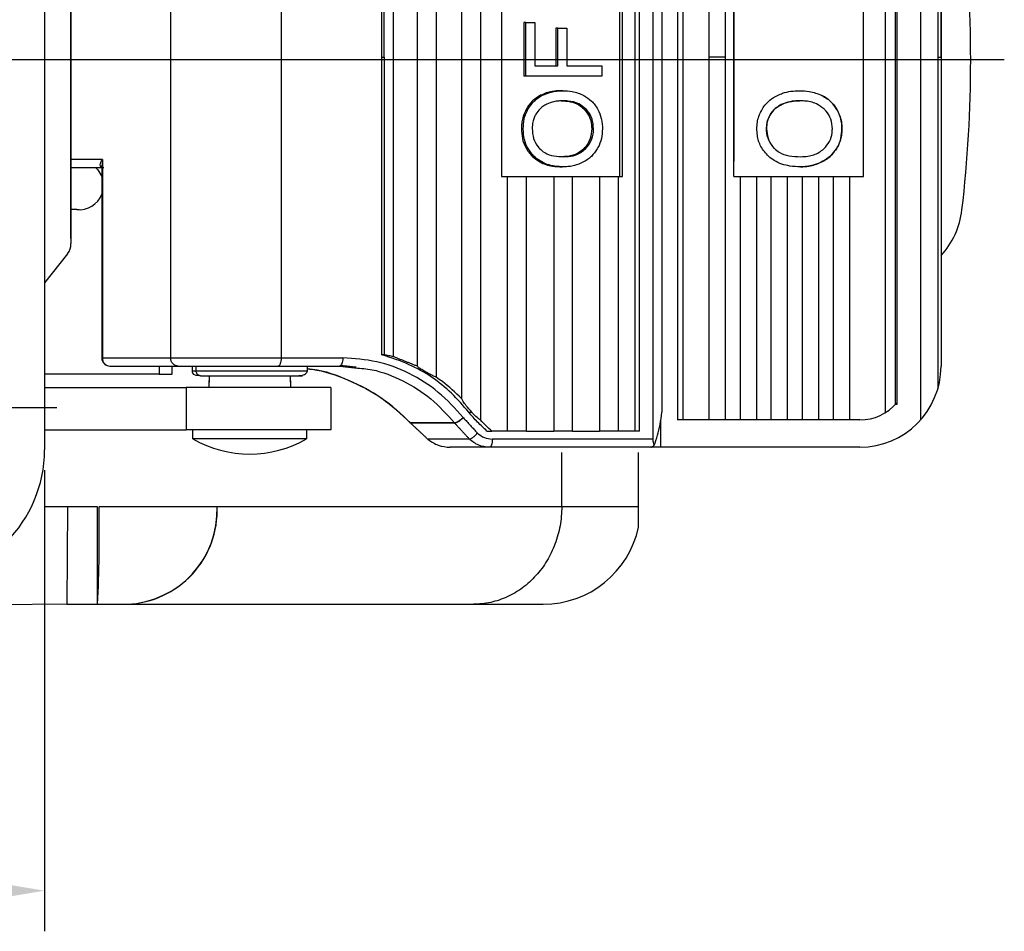
# Model space of a CAD drawing. Extents: x 5344 to 5921, y -3575 to -3111.
# Drawn here: x 5493 to 5553, y -3241 to -3185 of the extents above; entities that cross this region are included whole.
import ezdxf

# ---------------------------------------------------------------- set-up
doc = ezdxf.new("R2010")
doc.units = 0
doc.layers.get('0').update_dxf_attribs({"linetype": 'CONTINUOUS'})
doc.layers.get('DEFPOINTS').update_dxf_attribs({"linetype": 'CONTINUOUS'})
doc.styles.add('ROMANS', font='romans.shx', dxfattribs={"height": 2.5})
doc.dimstyles.get("Standard").update_dxf_attribs({"dimtxt": 2.5, "dimasz": 2.5, "dimexe": 1.25, "dimexo": 0.625, "dimtad": 1, "dimzin": 0, "dimdsep": 46, "dimlunit": 6, "dimtxsty": 'ROMANS', "dimcen": -2.5, "dimclrd": 4, "dimclre": 4, "dimclrt": 7, "dimadec": 0, "dimazin": 0, "dimtfac": 1, "dimtmove": 0, "dimatfit": 3, "dimfxl": 0, "dimtolj": 1, "dimtzin": 0, "dimarcsym": 0})

# ---------------------------------------------------------------- blocks, each defined once
blk = doc.blocks.new('*D329')
at = {"color": 4, "lineweight": -2}
for p, q in [((5400.377, -3212.813), (5400.377, -3241.18)), ((5494.377, -3212.813), (5494.377, -3241.18)), ((5403.377, -3238.68), (5491.377, -3238.68))]:
    blk.add_line(p, q, dxfattribs=at)
at = {"color": 4}
for points in [[(5403.377, -3238.18), (5403.377, -3239.18), (5400.377, -3238.68)], [(5491.377, -3238.18), (5491.377, -3239.18), (5494.377, -3238.68)]]:
    blk.add_solid(points, dxfattribs=at)
at = {"layer": 'DEFPOINTS', "color": 0}
for p in [(5400.377, -3211.563), (5494.377, -3211.563), (5494.377, -3238.68)]:
    blk.add_point(p, dxfattribs=at)
at = {"color": 7, "insert": (5447.377, -3235.525), "char_height": 2.5, "attachment_point": 5, "style": 'ROMANS'}
blk.add_mtext('\\A1;94.00(3-11/16")', dxfattribs=at)

msp = doc.modelspace()

# ---------------------------------------------------------------- linework, layer by layer
for p, q in [((5494.377, -3163.561), (5494.377, -3211.561)), ((5531.811, -3163.902), (5531.811, -3210.902)), ((5530.719, -3210.402), (5530.719, -3164.402)), ((5530.999, -3210.402), (5530.999, -3164.402)), ((5521.208, -3165.082), (5521.208, -3209.722)), ((5532.37, -3165.559), (5532.37, -3209.245)), ((5533.336, -3165.402), (5533.336, -3209.719)), ((5533.671, -3165.402), (5533.671, -3209.719)), ((5535.27, -3165.402), (5535.27, -3187.402)), ((5536.276, -3165.402), (5536.276, -3187.402)), ((5548.282, -3165.071), (5548.282, -3209.733)), ((5546.127, -3209.273), (5546.127, -3165.848)), ((5520.045, -3166.41), (5520.045, -3208.394)), ((5546.749, -3208.761), (5546.749, -3166.358)), ((5546.841, -3166.462), (5546.841, -3208.755)), ((5549.352, -3166.996), (5549.352, -3187.402)), ((5518.484, -3167.709), (5518.484, -3207.095)), ((5517.323, -3206.416), (5517.323, -3168.388)), ((5549.553, -3168.402), (5549.553, -3187.402)), ((5549.553, -3187.402), (5549.553, -3168.402)), ((5502.143, -3205.902), (5502.143, -3168.902)), ((5508.941, -3168.902), (5508.941, -3205.902)), ((5515.14, -3187.402), (5515.14, -3169.093)), ((5515.28, -3187.402), (5515.28, -3169.093)), ((5515.849, -3205.827), (5515.849, -3168.977)), ((5496.007, -3198.556), (5496.007, -3176.248)), ((5496.007, -3198.556), (5496.007, -3176.248)), ((5496.007, -3198.556), (5496.007, -3176.248)), ((5496.007, -3176.565), (5496.007, -3198.873)), ((5496.007, -3176.565), (5496.007, -3198.873)), ((5496.007, -3176.565), (5496.007, -3198.873)), ((5515.14, -3205.711), (5515.14, -3187.402)), ((5515.14, -3187.402), (5515.28, -3187.402)), ((5515.28, -3187.402), (5515.28, -3205.711)), ((5535.27, -3187.402), (5535.27, -3209.719)), ((5536.276, -3187.402), (5535.27, -3187.402)), ((5536.276, -3187.402), (5536.276, -3209.719)), ((5549.352, -3187.402), (5549.553, -3187.402)), ((5549.352, -3187.402), (5549.352, -3207.808)), ((5549.352, -3187.402), (5549.553, -3187.402)), ((5549.553, -3187.402), (5549.553, -3206.402)), ((5549.553, -3187.402), (5549.553, -3206.402)), ((5542.223, -3189.762), (5542.226, -3189.762)), ((5497.938, -3193.702), (5496.007, -3193.702)), ((5497.938, -3193.702), (5497.938, -3205.902)), ((5497.902, -3194.202), (5496.007, -3194.202)), ((5497.902, -3194.202), (5496.007, -3194.202)), ((5522.873, -3210.402), (5522.873, -3194.747)), ((5524.035, -3210.402), (5524.035, -3194.747)), ((5525.715, -3194.747), (5525.715, -3210.402)), ((5526.877, -3210.402), (5526.877, -3194.747)), ((5528.528, -3194.747), (5528.528, -3210.402)), ((5529.69, -3194.747), (5529.69, -3210.402)), ((5537.186, -3194.747), (5537.186, -3209.719)), ((5538.192, -3194.747), (5538.192, -3209.719)), ((5539.102, -3209.719), (5539.102, -3194.747)), ((5540.108, -3209.719), (5540.108, -3194.747)), ((5541.018, -3209.719), (5541.018, -3194.747)), ((5542.024, -3209.719), (5542.024, -3194.747)), ((5542.935, -3209.719), (5542.935, -3194.747)), ((5543.94, -3209.719), (5543.94, -3194.747)), ((5496.37, -3196.779), (5496.007, -3196.744)), ((5496.37, -3196.779), (5496.007, -3196.744)), ((5496.37, -3196.779), (5496.007, -3196.744)), ((5496.007, -3196.745), (5496.36, -3196.779)), ((5496.007, -3196.745), (5496.36, -3196.779)), ((5496.007, -3196.745), (5496.36, -3196.779)), ((5496.36, -3196.779), (5496.37, -3196.779)), ((5496.36, -3196.779), (5496.37, -3196.779)), ((5496.36, -3196.779), (5496.37, -3196.779)), ((5496.515, -3196.787), (5496.37, -3196.779)), ((5496.515, -3196.787), (5496.37, -3196.779)), ((5496.515, -3196.787), (5496.37, -3196.779)), ((5495.793, -3199.491), (5494.377, -3201.293)), ((5495.793, -3199.491), (5494.377, -3201.293)), ((5495.793, -3199.491), (5495.779, -3199.509)), ((5497.938, -3205.902), (5502.143, -3205.902)), ((5508.941, -3205.902), (5512.735, -3205.902)), ((5515.28, -3205.711), (5515.14, -3205.711)), ((5498.402, -3206.402), (5502.607, -3206.402)), ((5501.425, -3206.402), (5501.425, -3206.902)), ((5502.215, -3206.402), (5502.215, -3206.902)), ((5502.227, -3206.902), (5502.227, -3206.402)), ((5503.708, -3206.702), (5503.708, -3206.402)), ((5508.756, -3206.402), (5512.55, -3206.402)), ((5501.425, -3206.902), (5494.377, -3206.902)), ((5501.425, -3206.902), (5502.215, -3206.902)), ((5502.227, -3206.902), (5502.215, -3206.902)), ((5494.377, -3207.719), (5503.088, -3207.719)), ((5495.779, -3207.719), (5503.088, -3207.719)), ((5512.007, -3207.719), (5503.088, -3207.719)), ((5503.088, -3207.719), (5503.088, -3210.319)), ((5512.007, -3207.719), (5512.007, -3210.319)), ((5520.143, -3209.569), (5520.156, -3209.585)), ((5520.496, -3209.243), (5520.672, -3209.243)), ((5532.307, -3211.402), (5532.307, -3209.692)), ((5544.553, -3209.719), (5533.336, -3209.719)), ((5494.377, -3210.319), (5503.088, -3210.319)), ((5495.779, -3210.319), (5503.088, -3210.319)), ((5512.007, -3210.319), (5503.088, -3210.319)), ((5516.904, -3209.91), (5516.889, -3209.894)), ((5519.606, -3209.894), (5516.889, -3209.894)), ((5519.618, -3209.91), (5516.904, -3209.91)), ((5519.606, -3209.894), (5519.618, -3209.91)), ((5521.608, -3210.402), (5521.91, -3210.402)), ((5522.873, -3210.402), (5521.91, -3210.402)), ((5524.035, -3210.402), (5522.873, -3210.402)), ((5524.035, -3210.402), (5525.715, -3210.402)), ((5526.877, -3210.402), (5525.715, -3210.402)), ((5526.877, -3210.402), (5528.528, -3210.402)), ((5529.69, -3210.402), (5528.528, -3210.402)), ((5530.719, -3210.402), (5529.69, -3210.402)), ((5530.999, -3210.402), (5530.719, -3210.402)), ((5510.174, -3210.881), (5503.507, -3210.881)), ((5510.507, -3210.881), (5510.174, -3210.881)), ((5520.527, -3210.902), (5517.962, -3210.902)), ((5531.811, -3210.902), (5521.941, -3210.902)), ((5521.757, -3211.402), (5519.352, -3211.402)), ((5544.553, -3211.402), (5520.588, -3211.402)), ((5531.692, -3211.402), (5521.757, -3211.402))]:
    msp.add_line(p, q)
at = {"color": 3}
for p, q in [((5522.509, -3180.374), (5522.509, -3194.747)), ((5529.759, -3180.374), (5529.759, -3194.747)), ((5529.944, -3194.747), (5529.944, -3180.374)), ((5536.805, -3194.747), (5536.805, -3180.374)), ((5544.775, -3194.747), (5544.775, -3180.374)), ((5536.799, -3181.013), (5536.799, -3193.791)), ((5523.995, -3185.264), (5523.884, -3185.264)), ((5523.884, -3185.264), (5523.884, -3188.559)), ((5523.995, -3185.264), (5524.546, -3185.264)), ((5523.995, -3188.559), (5523.995, -3185.264)), ((5524.546, -3185.264), (5524.546, -3187.938)), ((5525.962, -3185.624), (5525.851, -3185.624)), ((5525.851, -3185.624), (5525.851, -3187.938)), ((5525.962, -3185.624), (5526.513, -3185.624)), ((5525.962, -3187.938), (5525.962, -3185.624)), ((5526.513, -3185.624), (5526.513, -3187.938)), ((5524.546, -3187.938), (5525.962, -3187.938)), ((5526.513, -3187.938), (5528.668, -3187.938)), ((5528.668, -3187.938), (5528.668, -3188.559)), ((5523.995, -3188.559), (5523.884, -3188.559)), ((5528.668, -3188.559), (5523.995, -3188.559)), ((5543.143, -3190.614), (5543.146, -3190.614)), ((5523.837, -3191.802), (5523.727, -3191.802)), ((5528.054, -3191.808), (5528.165, -3191.808)), ((5538.814, -3191.797), (5538.811, -3191.797)), ((5543.454, -3191.805), (5543.457, -3191.805)), ((5539.298, -3193.017), (5539.295, -3193.017)), ((5540.908, -3194.148), (5540.904, -3194.148)), ((5522.509, -3194.747), (5529.944, -3194.747)), ((5536.805, -3194.747), (5544.775, -3194.747))]:
    msp.add_line(p, q, dxfattribs=at)
at = {"color": 4}
for p, q in [((5553.447, -3187.558), (5396.759, -3187.558)), ((5487.877, -3208.961), (5495.127, -3208.961))]:
    msp.add_line(p, q, dxfattribs=at)
at = {"color": 1}
for p, q in [((5526.207, -3215.058), (5526.207, -3211.716)), ((5530.937, -3216.309), (5530.937, -3211.716)), ((5497.647, -3215.058), (5494.353, -3215.058)), ((5495.794, -3215.058), (5495.761, -3221.058)), ((5497.647, -3221.058), (5497.647, -3215.058)), ((5504.994, -3215.058), (5497.74, -3215.058)), ((5526.207, -3215.058), (5505, -3215.058)), ((5530.937, -3215.058), (5526.207, -3215.058)), ((5495.779, -3221.058), (5474.109, -3221.217)), ((5495.761, -3221.058), (5497.647, -3221.058)), ((5497.647, -3221.058), (5499.46, -3221.058)), ((5499.473, -3221.058), (5499.46, -3221.058)), ((5499.473, -3221.058), (5520.773, -3221.058)), ((5520.773, -3221.058), (5525.068, -3221.058))]:
    msp.add_line(p, q, dxfattribs=at)
at = {"flags": 128}
msp.add_lwpolyline([(5497.541, -3194.202), (5497.663, -3194.333), (5497.902, -3194.742)], dxfattribs=at)
for centre, radius, start, end in [((5471.377, -3187.561), 80, 0, 6.63051), ((5471.377, -3187.561), 80, 353.36949, 0), ((5496.505, -3195.287), 1.5, 264.44852, 338.71651), ((5496.505, -3195.287), 1.5, 264.44852, 338.71651), ((5545.876, -3196.22), 5, 317.34881, 353.36949), ((5495.007, -3198.873), 1, 321.84277, 0), ((5495.007, -3198.873), 1, 321.84277, 0), ((5495.007, -3198.873), 1, 321.84277, 0), ((5544.553, -3206.402), 5, 270, 0), ((5544.553, -3206.719), 3, 270, 319.70402), ((5507.007, -3204.819), 7, 240, 300), ((5486.377, -3211.561), 8, 270, 0)]:
    msp.add_arc(centre, radius, start, end)
at = {"color": 1}
for centre, radius, start, end in [((5397.24, -3216.496), 100.511, 357.39857, 0.81977), ((5499.207, -3215.273), 5.791, 272.50565, 2.1282), ((5499.236, -3215.294), 5.768, 272.34881, 2.34912), ((5525.068, -3215.058), 6, 270, 347.96566)]:
    msp.add_arc(centre, radius, start, end, dxfattribs=at)
msp.add_ellipse((5532.091, -3210.902), major_axis=(0, 0.5), ratio=0.559846, start_param=1.570796, end_param=2.407507)
at = {"color": 3}
for points, knots in [([(5524.909, -3189.747), (5524.745, -3189.847), (5524.491, -3190), (5524.212, -3190.303), (5524.097, -3190.486), (5524.039, -3190.578)], [0, 0, 0, 0, 0.477787, 0.735692, 1, 1, 1, 1]), ([(5524.15, -3190.578), (5524.261, -3190.414), (5524.432, -3190.161), (5524.747, -3189.901), (5524.928, -3189.799), (5525.02, -3189.747)], [0, 0, 0, 0, 0.478525, 0.736354, 1, 1, 1, 1]), ([(5526.174, -3189.462), (5525.987, -3189.47), (5525.678, -3189.485), (5525.253, -3189.591), (5525.024, -3189.695), (5524.909, -3189.747)], [0, 0, 0, 0, 0.430157, 0.71241, 1, 1, 1, 1]), ([(5525.02, -3189.747), (5525.195, -3189.672), (5525.483, -3189.548), (5525.914, -3189.474), (5526.161, -3189.466), (5526.285, -3189.462)], [0, 0, 0, 0, 0.431418, 0.713729, 1, 1, 1, 1]), ([(5526.285, -3189.462), (5526.472, -3189.471), (5526.785, -3189.486), (5527.217, -3189.597), (5527.451, -3189.706), (5527.569, -3189.762)], [0, 0, 0, 0, 0.423201, 0.708705, 1, 1, 1, 1]), ([(5527.569, -3189.762), (5527.732, -3189.864), (5527.984, -3190.021), (5528.259, -3190.331), (5528.37, -3190.519), (5528.426, -3190.614)], [0, 0, 0, 0, 0.475979, 0.734407, 1, 1, 1, 1]), ([(5538.555, -3190.579), (5538.622, -3190.481), (5538.755, -3190.286), (5539.06, -3189.987), (5539.325, -3189.839), (5539.489, -3189.748)], [0, 0, 0, 0, 0.277217, 0.552917, 1, 1, 1, 1]), ([(5539.489, -3189.748), (5539.593, -3189.703), (5539.858, -3189.589), (5540.316, -3189.483), (5540.668, -3189.469), (5540.846, -3189.462)], [0, 0, 0, 0, 0.242346, 0.616335, 1, 1, 1, 1]), ([(5540.846, -3189.462), (5541.045, -3189.471), (5541.38, -3189.486), (5541.843, -3189.596), (5542.096, -3189.707), (5542.223, -3189.762)], [0, 0, 0, 0, 0.421155, 0.707841, 1, 1, 1, 1]), ([(5542.223, -3189.762), (5542.335, -3189.824), (5542.548, -3189.942), (5542.875, -3190.216), (5543.042, -3190.464), (5543.143, -3190.614)], [0, 0, 0, 0, 0.305407, 0.579488, 1, 1, 1, 1]), ([(5543.146, -3190.614), (5543.037, -3190.455), (5542.863, -3190.198), (5542.532, -3189.93), (5542.329, -3189.819), (5542.226, -3189.762)], [0, 0, 0, 0, 0.448809, 0.720967, 1, 1, 1, 1]), ([(5525.284, -3190.292), (5525.202, -3190.337), (5525.048, -3190.422), (5524.815, -3190.62), (5524.695, -3190.795), (5524.623, -3190.9)], [0, 0, 0, 0, 0.313348, 0.590937, 1, 1, 1, 1]), ([(5526.28, -3190.083), (5526.187, -3190.086), (5526.001, -3190.091), (5525.662, -3190.141), (5525.429, -3190.234), (5525.284, -3190.292)], [0, 0, 0, 0, 0.273576, 0.547274, 1, 1, 1, 1]), ([(5526.169, -3190.083), (5526.356, -3190.093), (5526.731, -3190.111), (5527.219, -3190.279), (5527.466, -3190.487), (5527.564, -3190.57)], [0, 0, 0, 0, 0.374602, 0.7513832, 1, 1, 1, 1]), ([(5527.675, -3190.57), (5527.54, -3190.463), (5527.223, -3190.21), (5526.719, -3190.097), (5526.388, -3190.087), (5526.28, -3190.083)], [0, 0, 0, 0, 0.333361, 0.784299, 1, 1, 1, 1]), ([(5539.773, -3190.293), (5539.698, -3190.33), (5539.549, -3190.405), (5539.293, -3190.593), (5539.153, -3190.781), (5539.063, -3190.9)], [0, 0, 0, 0, 0.267197, 0.534581, 1, 1, 1, 1]), ([(5539.066, -3190.9), (5539.115, -3190.83), (5539.213, -3190.69), (5539.444, -3190.47), (5539.647, -3190.362), (5539.776, -3190.293)], [0, 0, 0, 0, 0.26744, 0.534893, 1, 1, 1, 1]), ([(5540.841, -3190.084), (5540.742, -3190.087), (5540.544, -3190.092), (5540.18, -3190.141), (5539.93, -3190.234), (5539.773, -3190.293)], [0, 0, 0, 0, 0.272112, 0.544333, 1, 1, 1, 1]), ([(5539.776, -3190.293), (5539.869, -3190.255), (5540.054, -3190.181), (5540.413, -3190.101), (5540.678, -3190.091), (5540.844, -3190.084)], [0, 0, 0, 0, 0.27247, 0.544757, 1, 1, 1, 1]), ([(5542.337, -3190.571), (5542.189, -3190.462), (5541.834, -3190.199), (5541.293, -3190.096), (5540.941, -3190.087), (5540.841, -3190.084)], [0, 0, 0, 0, 0.337419, 0.811388, 1, 1, 1, 1]), ([(5524.039, -3190.578), (5523.952, -3190.759), (5523.818, -3191.039), (5523.739, -3191.462), (5523.731, -3191.688), (5523.727, -3191.802)], [0, 0, 0, 0, 0.472062, 0.733348, 1, 1, 1, 1]), ([(5523.837, -3191.802), (5523.849, -3191.6), (5523.868, -3191.285), (5523.996, -3190.876), (5524.098, -3190.678), (5524.15, -3190.578)], [0, 0, 0, 0, 0.47099, 0.732376, 1, 1, 1, 1]), ([(5524.623, -3190.9), (5524.582, -3190.978), (5524.5, -3191.133), (5524.409, -3191.435), (5524.396, -3191.66), (5524.388, -3191.797)], [0, 0, 0, 0, 0.285206, 0.567104, 1, 1, 1, 1]), ([(5527.564, -3190.57), (5527.684, -3190.714), (5527.926, -3191.003), (5528.044, -3191.464), (5528.052, -3191.732), (5528.054, -3191.808)], [0, 0, 0, 0, 0.4163925, 0.8337318, 1, 1, 1, 1]), ([(5528.165, -3191.808), (5528.149, -3191.604), (5528.117, -3191.195), (5527.882, -3190.787), (5527.71, -3190.607), (5527.675, -3190.57)], [0, 0, 0, 0, 0.440528, 0.884047, 1, 1, 1, 1]), ([(5528.426, -3190.614), (5528.507, -3190.797), (5528.631, -3191.075), (5528.705, -3191.485), (5528.712, -3191.697), (5528.716, -3191.804)], [0, 0, 0, 0, 0.486671, 0.741063, 1, 1, 1, 1]), ([(5538.22, -3191.802), (5538.226, -3191.668), (5538.238, -3191.412), (5538.338, -3190.991), (5538.475, -3190.731), (5538.555, -3190.579)], [0, 0, 0, 0, 0.313426, 0.59622, 1, 1, 1, 1]), ([(5539.063, -3190.9), (5539.02, -3190.976), (5538.935, -3191.126), (5538.835, -3191.427), (5538.82, -3191.655), (5538.811, -3191.797)], [0, 0, 0, 0, 0.278289, 0.551226, 1, 1, 1, 1]), ([(5538.814, -3191.797), (5538.819, -3191.703), (5538.826, -3191.521), (5538.899, -3191.211), (5539.003, -3191.017), (5539.066, -3190.9)], [0, 0, 0, 0, 0.299524, 0.576855, 1, 1, 1, 1]), ([(5542.863, -3191.809), (5542.846, -3191.609), (5542.814, -3191.213), (5542.57, -3190.802), (5542.386, -3190.62), (5542.337, -3190.571)], [0, 0, 0, 0, 0.428775, 0.846657, 1, 1, 1, 1]), ([(5543.143, -3190.614), (5543.202, -3190.732), (5543.323, -3190.973), (5543.433, -3191.377), (5543.447, -3191.661), (5543.454, -3191.805)], [0, 0, 0, 0, 0.318662, 0.653459, 1, 1, 1, 1]), ([(5543.457, -3191.805), (5543.451, -3191.673), (5543.439, -3191.401), (5543.336, -3190.995), (5543.21, -3190.743), (5543.146, -3190.614)], [0, 0, 0, 0, 0.317348, 0.65278, 1, 1, 1, 1]), ([(5523.727, -3191.802), (5523.738, -3192.003), (5523.76, -3192.407), (5523.976, -3193.01), (5524.247, -3193.326), (5524.39, -3193.493)], [0, 0, 0, 0, 0.320241, 0.641664, 1, 1, 1, 1]), ([(5524.501, -3193.493), (5524.372, -3193.345), (5524.113, -3193.049), (5523.878, -3192.455), (5523.851, -3192.027), (5523.837, -3191.802)], [0, 0, 0, 0, 0.321054, 0.642708, 1, 1, 1, 1]), ([(5524.388, -3191.797), (5524.405, -3192.001), (5524.438, -3192.409), (5524.661, -3192.806), (5524.814, -3192.986), (5524.839, -3193.016)], [0, 0, 0, 0, 0.4538452, 0.9092505, 1, 1, 1, 1]), ([(5528.054, -3191.808), (5528.038, -3192.013), (5528.005, -3192.423), (5527.768, -3192.825), (5527.601, -3193.002), (5527.569, -3193.036)], [0, 0, 0, 0, 0.445032, 0.892643, 1, 1, 1, 1]), ([(5527.679, -3193.036), (5527.802, -3192.888), (5528.046, -3192.591), (5528.156, -3192.131), (5528.163, -3191.872), (5528.165, -3191.808)], [0, 0, 0, 0, 0.429775, 0.860773, 1, 1, 1, 1]), ([(5528.716, -3191.804), (5528.704, -3192.007), (5528.68, -3192.411), (5528.522, -3192.82), (5528.409, -3193.016), (5528.395, -3193.041)], [0, 0, 0, 0, 0.465558, 0.932326, 1, 1, 1, 1]), ([(5538.933, -3193.493), (5538.763, -3193.306), (5538.43, -3192.938), (5538.241, -3192.312), (5538.226, -3191.934), (5538.22, -3191.802)], [0, 0, 0, 0, 0.402016, 0.792157, 1, 1, 1, 1]), ([(5538.811, -3191.797), (5538.828, -3191.997), (5538.863, -3192.394), (5539.094, -3192.793), (5539.258, -3192.976), (5539.295, -3193.017)], [0, 0, 0, 0, 0.441964, 0.87505, 1, 1, 1, 1]), ([(5539.298, -3193.017), (5539.172, -3192.857), (5538.922, -3192.543), (5538.821, -3192.088), (5538.815, -3191.843), (5538.814, -3191.797)], [0, 0, 0, 0, 0.454923, 0.897862, 1, 1, 1, 1]), ([(5542.342, -3193.037), (5542.468, -3192.895), (5542.718, -3192.615), (5542.85, -3192.158), (5542.86, -3191.89), (5542.863, -3191.809)], [0, 0, 0, 0, 0.415578, 0.82398, 1, 1, 1, 1]), ([(5543.454, -3191.805), (5543.448, -3191.94), (5543.437, -3192.196), (5543.335, -3192.623), (5543.194, -3192.885), (5543.11, -3193.042)], [0, 0, 0, 0, 0.311078, 0.588155, 1, 1, 1, 1]), ([(5543.113, -3193.042), (5543.171, -3192.939), (5543.287, -3192.735), (5543.425, -3192.32), (5543.445, -3192.003), (5543.457, -3191.805)], [0, 0, 0, 0, 0.2743285, 0.5455632, 1, 1, 1, 1]), ([(5524.839, -3193.016), (5524.942, -3193.109), (5525.199, -3193.34), (5525.735, -3193.499), (5526.14, -3193.517), (5526.347, -3193.526)], [0, 0, 0, 0, 0.247551, 0.615095, 1, 1, 1, 1]), ([(5527.569, -3193.036), (5527.431, -3193.148), (5527.12, -3193.402), (5526.636, -3193.513), (5526.328, -3193.523), (5526.236, -3193.526)], [0, 0, 0, 0, 0.356813, 0.80695, 1, 1, 1, 1]), ([(5526.347, -3193.526), (5526.534, -3193.515), (5526.91, -3193.494), (5527.372, -3193.308), (5527.599, -3193.108), (5527.679, -3193.036)], [0, 0, 0, 0, 0.390153, 0.782883, 1, 1, 1, 1]), ([(5528.395, -3193.041), (5528.282, -3193.204), (5528.108, -3193.455), (5527.792, -3193.713), (5527.609, -3193.815), (5527.517, -3193.867)], [0, 0, 0, 0, 0.477495, 0.735888, 1, 1, 1, 1]), ([(5539.295, -3193.017), (5539.393, -3193.101), (5539.652, -3193.324), (5540.221, -3193.497), (5540.67, -3193.516), (5540.912, -3193.526)], [0, 0, 0, 0, 0.21851, 0.578888, 1, 1, 1, 1]), ([(5540.912, -3193.526), (5541.062, -3193.52), (5541.457, -3193.504), (5541.965, -3193.345), (5542.25, -3193.112), (5542.342, -3193.037)], [0, 0, 0, 0, 0.293943, 0.772973, 1, 1, 1, 1]), ([(5543.11, -3193.042), (5543.039, -3193.142), (5542.9, -3193.341), (5542.59, -3193.635), (5542.327, -3193.78), (5542.168, -3193.867)], [0, 0, 0, 0, 0.28612, 0.569083, 1, 1, 1, 1]), ([(5542.171, -3193.867), (5542.285, -3193.807), (5542.506, -3193.69), (5542.836, -3193.421), (5543.011, -3193.182), (5543.113, -3193.042)], [0, 0, 0, 0, 0.308345, 0.595442, 1, 1, 1, 1]), ([(5524.39, -3193.493), (5524.54, -3193.617), (5524.909, -3193.923), (5525.563, -3194.119), (5526.033, -3194.139), (5526.229, -3194.147)], [0, 0, 0, 0, 0.285305, 0.703245, 1, 1, 1, 1]), ([(5526.339, -3194.147), (5526.153, -3194.14), (5525.65, -3194.119), (5524.993, -3193.913), (5524.623, -3193.596), (5524.501, -3193.493)], [0, 0, 0, 0, 0.283459, 0.7653, 1, 1, 1, 1]), ([(5527.517, -3193.867), (5527.343, -3193.942), (5527.068, -3194.061), (5526.667, -3194.135), (5526.449, -3194.143), (5526.339, -3194.147)], [0, 0, 0, 0, 0.461923, 0.729081, 1, 1, 1, 1]), ([(5540.904, -3194.148), (5540.683, -3194.139), (5540.127, -3194.116), (5539.43, -3193.895), (5539.048, -3193.587), (5538.933, -3193.493)], [0, 0, 0, 0, 0.315625, 0.792026, 1, 1, 1, 1]), ([(5542.168, -3193.867), (5542.011, -3193.932), (5541.731, -3194.047), (5541.303, -3194.133), (5541.038, -3194.143), (5540.904, -3194.148)], [0, 0, 0, 0, 0.388325, 0.691579, 1, 1, 1, 1]), ([(5540.908, -3194.148), (5541.08, -3194.14), (5541.383, -3194.125), (5541.807, -3194.021), (5542.049, -3193.919), (5542.171, -3193.867)], [0, 0, 0, 0, 0.398325, 0.69663, 1, 1, 1, 1])]:
    msp.add_open_spline(points, degree=3, knots=knots, dxfattribs=at)
for points in [[(5525.02, -3189.747), (5524.909, -3189.747)], [(5526.285, -3189.462), (5526.174, -3189.462)], [(5526.169, -3190.083), (5526.28, -3190.083)], [(5539.776, -3190.293), (5539.773, -3190.293)], [(5540.844, -3190.084), (5540.841, -3190.084)], [(5524.15, -3190.578), (5524.039, -3190.578)], [(5527.564, -3190.57), (5527.675, -3190.57)], [(5539.066, -3190.9), (5539.063, -3190.9)], [(5542.34, -3190.571), (5542.337, -3190.571)], [(5527.569, -3193.036), (5527.679, -3193.036)], [(5543.11, -3193.042), (5543.113, -3193.042)], [(5524.501, -3193.493), (5524.39, -3193.493)], [(5526.347, -3193.526), (5526.236, -3193.526)], [(5538.933, -3193.493), (5538.936, -3193.493)], [(5542.168, -3193.867), (5542.171, -3193.867)], [(5526.339, -3194.147), (5526.229, -3194.147)], [(5540.315, -3194.108), (5540.319, -3194.108)]]:
    msp.add_open_spline(points, degree=1, dxfattribs=at)
for points, degree in [([(5541.22, -3189.481), (5541.216, -3189.481)], 1), ([(5497.902, -3194.051), (5497.902, -3205.903)], 1), ([(5497.938, -3193.702), (5497.933, -3194.051)], 1), ([(5497.904, -3205.902), (5497.938, -3205.902)], 1), ([(5517.323, -3206.416), (5515.849, -3205.827)], 1), ([(5503.457, -3206.402), (5503.457, -3206.702)], 1), ([(5510.557, -3206.702), (5510.557, -3206.402)], 1), ([(5512.621, -3206.364), (5512.55, -3206.402)], 1), ([(5512.55, -3206.402), (5513.512, -3206.514)], 1), ([(5512.621, -3206.364), (5513.549, -3206.46)], 1), ([(5504.507, -3207.002), (5504.507, -3207.402)], 1), ([(5504.507, -3207.719), (5504.507, -3207.319)], 1), ([(5509.507, -3207.402), (5509.507, -3207.002)], 1), ([(5509.507, -3207.319), (5509.507, -3207.719)], 1), ([(5546.748, -3208.764), (5546.749, -3208.763), (5546.749, -3208.762), (5546.749, -3208.761)], 3), ([(5546.841, -3208.755), (5546.842, -3208.752), (5546.843, -3208.749), (5546.843, -3208.746)], 3), ([(5520.156, -3209.585), (5521.019, -3210.527)], 1), ([(5503.507, -3210.881), (5503.507, -3210.319)], 1), ([(5510.507, -3210.319), (5510.507, -3210.881)], 1), ([(5517.962, -3210.902), (5516.904, -3209.91)], 1), ([(5519.618, -3209.91), (5520.527, -3210.902)], 1)]:
    msp.add_open_spline(points, degree=degree)
for points, knots in [([(5498.033, -3194.202), (5498.016, -3194.201), (5497.98, -3194.2), (5497.916, -3194.185), (5497.829, -3194.133), (5497.779, -3193.97), (5497.872, -3193.812), (5497.938, -3193.702)], [0, 0, 0, 0, 0.043725, 0.090068, 0.197224, 0.441713, 1, 1, 1, 1]), ([(5497.902, -3205.902), (5497.904, -3205.937), (5497.909, -3206.007), (5497.942, -3206.107), (5497.994, -3206.196), (5498.081, -3206.294), (5498.218, -3206.382), (5498.342, -3206.396), (5498.402, -3206.402)], [0, 0, 0, 0, 0.134562, 0.267827, 0.398616, 0.526239, 0.768655, 1, 1, 1, 1]), ([(5497.938, -3205.902), (5497.945, -3205.968), (5497.959, -3206.099), (5498.066, -3206.264), (5498.22, -3206.379), (5498.341, -3206.395), (5498.402, -3206.402)], [0, 0, 0, 0, 0.250001, 0.499999, 0.750003, 1, 1, 1, 1]), ([(5502.607, -3206.402), (5502.547, -3206.395), (5502.425, -3206.379), (5502.271, -3206.264), (5502.164, -3206.099), (5502.15, -3205.968), (5502.143, -3205.902)], [0, 0, 0, 0, 0.249999, 0.500001, 0.749999, 1, 1, 1, 1]), ([(5502.143, -3205.902), (5502.469, -3205.902), (5503.122, -3205.902), (5504.886, -3205.902), (5506.941, -3205.902), (5508.274, -3205.902), (5508.941, -3205.902)], [0, 0, 0, 0, 0.25, 0.5, 0.75, 1, 1, 1, 1]), ([(5508.941, -3205.902), (5508.938, -3205.968), (5508.932, -3206.099), (5508.89, -3206.264), (5508.829, -3206.379), (5508.78, -3206.395), (5508.756, -3206.402)], [0, 0, 0, 0, 0.249999, 0.5, 0.749998, 1, 1, 1, 1]), ([(5512.735, -3205.902), (5512.732, -3205.967), (5512.727, -3206.098), (5512.684, -3206.268), (5512.642, -3206.332), (5512.621, -3206.364)], [0, 0, 0, 0, 0.333333, 0.666664, 1, 1, 1, 1]), ([(5520.143, -3209.569), (5519.654, -3209.026), (5518.675, -3207.941), (5516.84, -3206.798), (5514.839, -3206.042), (5513.436, -3205.949), (5512.735, -3205.902)], [0, 0, 0, 0, 0.250013, 0.500001, 0.749989, 1, 1, 1, 1]), ([(5520.496, -3209.243), (5520.148, -3208.845), (5519.098, -3207.644), (5517.257, -3206.393), (5515.708, -3205.894), (5515.14, -3205.711)], [0, 0, 0, 0, 0.239103, 0.721472, 1, 1, 1, 1]), ([(5515.849, -3205.827), (5515.754, -3205.806), (5515.565, -3205.765), (5515.375, -3205.729), (5515.28, -3205.711)], [0, 0, 0, 0, 0.499948, 1, 1, 1, 1]), ([(5502.607, -3206.402), (5502.903, -3206.402), (5503.493, -3206.402), (5505.089, -3206.402), (5506.948, -3206.402), (5508.153, -3206.402), (5508.756, -3206.402)], [0, 0, 0, 0, 0.25, 0.5, 0.75, 1, 1, 1, 1]), ([(5503.458, -3206.702), (5503.457, -3206.702), (5503.413, -3206.702), (5503.561, -3206.702), (5503.708, -3206.702)], [0, 0, 0, 0, 0.003966, 1, 1, 1, 1]), ([(5503.457, -3206.702), (5503.461, -3206.742), (5503.469, -3206.821), (5503.52, -3206.883), (5503.545, -3206.914)], [0, 0, 0, 0, 0.499999, 1, 1, 1, 1]), ([(5503.708, -3206.702), (5503.917, -3206.702), (5504.239, -3206.702), (5504.956, -3206.702), (5505.591, -3206.702), (5506.29, -3206.702), (5507.216, -3206.702), (5508.35, -3206.702), (5509.323, -3206.702), (5509.933, -3206.702), (5510.288, -3206.702), (5510.515, -3206.702), (5510.543, -3206.702), (5510.556, -3206.702)], [0, 0, 0, 0, 0.136103, 0.209346, 0.284161, 0.358971, 0.43222, 0.568322, 0.704425, 0.777674, 0.852484, 0.927299, 1, 1, 1, 1]), ([(5503.987, -3207.002), (5503.946, -3206.996), (5503.864, -3206.985), (5503.773, -3206.905), (5503.718, -3206.806), (5503.711, -3206.737), (5503.708, -3206.702)], [0, 0, 0, 0, 0.279659, 0.559203, 0.779674, 1, 1, 1, 1]), ([(5509.717, -3206.994), (5509.866, -3206.997), (5510.146, -3207.002), (5510.482, -3206.899), (5510.532, -3206.768), (5510.557, -3206.702)], [0, 0, 0, 0, 0.357191, 0.673592, 1, 1, 1, 1]), ([(5516.889, -3209.894), (5516.322, -3209.363), (5515.187, -3208.299), (5513.101, -3207.251), (5511.525, -3206.679), (5510.65, -3206.604), (5510.545, -3206.595)], [0, 0, 0, 0, 0.318672, 0.63782, 0.95687, 1, 1, 1, 1]), ([(5510.547, -3206.564), (5510.655, -3206.573), (5511.536, -3206.652), (5513.116, -3207.233), (5515.2, -3208.293), (5516.331, -3209.362), (5516.896, -3209.896)], [0, 0, 0, 0, 0.044511, 0.363391, 0.68209, 1, 1, 1, 1]), ([(5513.512, -3206.514), (5513.856, -3206.542), (5514.866, -3206.625), (5516.458, -3207.265), (5518.208, -3208.342), (5519.14, -3209.377), (5519.606, -3209.894)], [0, 0, 0, 0, 0.1467572, 0.4311702, 0.7155998, 1, 1, 1, 1]), ([(5518.484, -3207.095), (5518.413, -3207.064), (5518.272, -3207.003), (5518.024, -3206.873), (5517.769, -3206.731), (5517.536, -3206.589), (5517.376, -3206.479), (5517.338, -3206.434), (5517.323, -3206.416)], [0, 0, 0, 0, 0.160617, 0.320546, 0.499186, 0.688408, 0.870714, 1, 1, 1, 1]), ([(5503.987, -3207.002), (5503.881, -3206.998), (5503.667, -3206.989), (5503.586, -3206.939), (5503.545, -3206.914)], [0, 0, 0, 0, 0.492334, 1, 1, 1, 1]), ([(5503.987, -3207.002), (5504.178, -3207.002), (5504.474, -3207.002), (5505.13, -3207.002), (5505.713, -3207.002), (5506.35, -3207.002), (5506.793, -3207.002), (5507.012, -3207.002)], [0, 0, 0, 0, 0.31485, 0.486192, 0.657443, 0.830504, 1, 1, 1, 1]), ([(5507.012, -3207.002), (5507.42, -3207.002), (5508.236, -3207.002), (5509.127, -3207.002), (5509.685, -3207.002), (5510.012, -3207.002), (5510.212, -3207.002), (5510.308, -3207.002), (5510.137, -3207.002), (5510.027, -3207.002)], [0, 0, 0, 0, 0.193192, 0.386386, 0.490391, 0.596584, 0.70175, 0.806803, 1, 1, 1, 1]), ([(5520.045, -3208.394), (5519.662, -3208.034), (5519.165, -3207.567), (5518.611, -3207.183), (5518.484, -3207.095)], [0, 0, 0, 0, 0.771191, 1, 1, 1, 1]), ([(5520.672, -3209.243), (5520.555, -3209.107), (5520.356, -3208.876), (5520.151, -3208.599), (5520.067, -3208.457), (5520.049, -3208.405), (5520.045, -3208.394)], [0, 0, 0, 0, 0.424986, 0.720859, 0.942517, 1, 1, 1, 1]), ([(5546.749, -3208.761), (5546.765, -3208.759), (5546.796, -3208.754), (5546.828, -3208.749), (5546.843, -3208.746)], [0, 0, 0, 0, 0.500001, 1, 1, 1, 1]), ([(5519.606, -3209.894), (5519.635, -3209.889), (5519.694, -3209.879), (5519.837, -3209.804), (5519.996, -3209.697), (5520.094, -3209.611), (5520.143, -3209.569)], [0, 0, 0, 0, 0.25, 0.500003, 0.750001, 1, 1, 1, 1]), ([(5519.618, -3209.91), (5519.648, -3209.905), (5519.707, -3209.895), (5519.85, -3209.82), (5520.009, -3209.712), (5520.107, -3209.627), (5520.156, -3209.585)], [0, 0, 0, 0, 0.249998, 0.500001, 0.750001, 1, 1, 1, 1]), ([(5521.608, -3210.402), (5521.411, -3210.223), (5521.116, -3209.954), (5520.753, -3209.557), (5520.582, -3209.348), (5520.496, -3209.243)], [0, 0, 0, 0, 0.497778, 0.748617, 1, 1, 1, 1]), ([(5521.208, -3209.722), (5521.137, -3209.672), (5520.973, -3209.555), (5520.79, -3209.375), (5520.688, -3209.261), (5520.672, -3209.243)], [0, 0, 0, 0, 0.386874, 0.903341, 1, 1, 1, 1]), ([(5521.91, -3210.402), (5521.788, -3210.294), (5521.545, -3210.078), (5521.32, -3209.841), (5521.208, -3209.722)], [0, 0, 0, 0, 0.4992, 1, 1, 1, 1]), ([(5531.903, -3211.273), (5531.974, -3211.075), (5532.114, -3210.686), (5532.277, -3210.001), (5532.339, -3209.5), (5532.37, -3209.245)], [0, 0, 0, 0, 0.338298, 0.663273, 1, 1, 1, 1]), ([(5516.898, -3209.895), (5516.893, -3209.899), (5516.878, -3209.911), (5516.873, -3209.913), (5516.884, -3209.9), (5516.889, -3209.894)], [0, 0, 0, 0, 0.197433, 0.598714, 1, 1, 1, 1]), ([(5516.909, -3209.913), (5516.906, -3209.916), (5516.892, -3209.927), (5516.888, -3209.928), (5516.899, -3209.916), (5516.904, -3209.91)], [0, 0, 0, 0, 0.160062, 0.580027, 1, 1, 1, 1]), ([(5517.962, -3210.902), (5518.171, -3211.046), (5518.59, -3211.335), (5519.097, -3211.38), (5519.352, -3211.402)], [0, 0, 0, 0, 0.497135, 1, 1, 1, 1]), ([(5520.527, -3210.902), (5520.56, -3210.895), (5520.626, -3210.881), (5520.769, -3210.78), (5520.907, -3210.657), (5520.982, -3210.57), (5521.019, -3210.527)], [0, 0, 0, 0, 0.279658, 0.559202, 0.779674, 1, 1, 1, 1]), ([(5521.757, -3211.402), (5521.531, -3211.379), (5521.078, -3211.333), (5520.711, -3211.046), (5520.527, -3210.902)], [0, 0, 0, 0, 0.500001, 1, 1, 1, 1]), ([(5521.019, -3210.527), (5521.157, -3210.635), (5521.433, -3210.85), (5521.772, -3210.885), (5521.941, -3210.902)], [0, 0, 0, 0, 0.500001, 1, 1, 1, 1]), ([(5521.941, -3210.902), (5521.939, -3210.968), (5521.933, -3211.099), (5521.89, -3211.264), (5521.829, -3211.379), (5521.781, -3211.395), (5521.757, -3211.402)], [0, 0, 0, 0, 0.250001, 0.5, 0.75, 1, 1, 1, 1]), ([(5531.692, -3211.402), (5531.713, -3211.398), (5531.755, -3211.389), (5531.833, -3211.336), (5531.884, -3211.291), (5531.903, -3211.273)], [0, 0, 0, 0, 0.380794, 0.76025, 1, 1, 1, 1])]:
    msp.add_open_spline(points, degree=3, knots=knots)
at = {"color": 1}
msp.add_open_spline([(5526.207, -3215.058), (5526.207, -3215.454), (5526.172, -3215.844), (5526.069, -3216.419), (5526.026, -3216.609), (5525.922, -3216.986), (5525.861, -3217.173), (5525.657, -3217.718), (5525.49, -3218.062), (5525.096, -3218.714), (5524.866, -3219.023), (5524.365, -3219.576), (5524.092, -3219.825), (5523.646, -3220.154), (5523.492, -3220.256), (5523.179, -3220.441), (5523.019, -3220.525), (5522.529, -3220.749), (5522.187, -3220.864), (5521.661, -3220.98), (5521.485, -3221.009), (5521.13, -3221.048), (5520.95, -3221.058), (5520.773, -3221.058)], degree=3, knots=[0, 0, 0, 0, 0.125, 0.125, 0.1875, 0.1875, 0.25, 0.25, 0.375, 0.375, 0.5, 0.5, 0.625, 0.625, 0.6875, 0.6875, 0.75, 0.75, 0.875, 0.875, 0.9375, 0.9375, 1, 1, 1, 1], dxfattribs=at)

# ---------------------------------------------------------------- dimensions: what is measured, and where the dimension line sits
dim = msp.add_linear_dim(base=(5494.377, -3238.68), p1=(5400.377, -3211.563), p2=(5494.377, -3211.563), text='<>(3-11/16")', dimstyle='Standard', override={"dimscale": 2, "dimtxt": 4, "dimasz": 1.5, "dimlunit": 2, "dimadec": 4})
dim.commit()
dim.dimension.update_dxf_attribs({"geometry": '*D329', "text_midpoint": (5447.377, -3235.525)})

doc.saveas('drawing.dxf')
